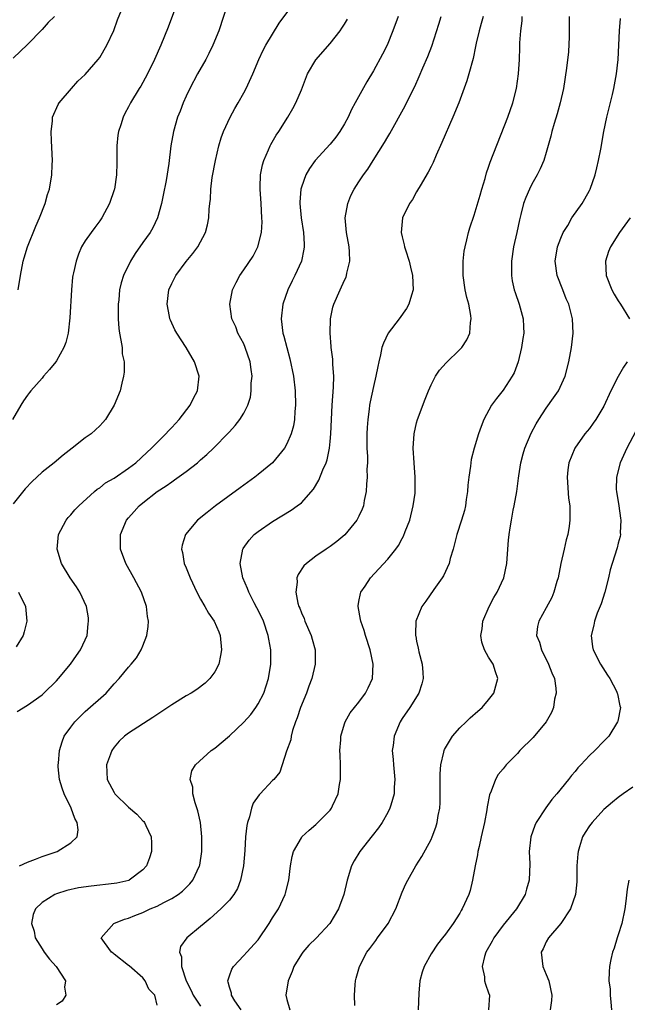
# Model space of a CAD drawing. Units: inches. Extents: x 2514000 to 2517000, y 1554000 to 1557000.
# Drawn here: x 2515242 to 2515326, y 1554898 to 1555035 of the extents above; entities that cross this region are included whole.
import ezdxf

# ---------------------------------------------------------------- set-up
doc = ezdxf.new("R2010")
doc.units = ezdxf.units.IN
doc.header["$MEASUREMENT"] = 0
doc.layers.add('LD25141554_2ft', color=42, linetype='Continuous')

msp = doc.modelspace()

# ---------------------------------------------------------------- linework, layer by layer
at = {"layer": 'LD25141554_2ft'}
for points, elevation in [([(2515264.11, 1555037.89), (2515262.49, 1555033.51), (2515261.48, 1555031), (2515260.63, 1555029), (2515259.65, 1555027), (2515259, 1555025.8), (2515258.7, 1555025.3), (2515258.49, 1555025), (2515257.28, 1555023), (2515257, 1555022.42), (2515256.5, 1555021.5), (2515256.25, 1555021), (2515255.93, 1555019.93), (2515255.61, 1555019), (2515255.51, 1555018.48), (2515255.38, 1555017), (2515255.39, 1555015.39), (2515255.36, 1555014.64), (2515255.33, 1555013), (2515255.04, 1555011), (2515255, 1555010.89), (2515254.36, 1555009), (2515253.29, 1555007), (2515253, 1555006.59), (2515252.31, 1555005.69), (2515251.81, 1555005), (2515251, 1555003.82), (2515250.5, 1555003), (2515250.04, 1555001.96), (2515249.72, 1555001), (2515249.38, 1554999.38), (2515249.29, 1554999), (2515249.25, 1554998.75), (2515249.07, 1554997), (2515248.88, 1554993.12), (2515248.64, 1554991), (2515248.3, 1554989.7), (2515248.04, 1554989), (2515247, 1554987.15), (2515246.9, 1554987), (2515246.04, 1554985.96), (2515245.22, 1554985), (2515245, 1554984.72), (2515243.43, 1554983), (2515243.24, 1554982.76), (2515243, 1554982.39), (2515242.41, 1554981.59), (2515242.04, 1554981), (2515240.92, 1554979)], 6568), ([(2515270.86, 1555037), (2515269.54, 1555033), (2515268.71, 1555031), (2515268.17, 1555029.83), (2515267.73, 1555029), (2515266.59, 1555027), (2515265.52, 1555025), (2515265, 1555023.91), (2515264.6, 1555023), (2515264.16, 1555021.84), (2515263.82, 1555021), (2515263.24, 1555019), (2515262.88, 1555017), (2515262.58, 1555014.58), (2515262.22, 1555012.22), (2515261.83, 1555010.17), (2515261.58, 1555009), (2515261.03, 1555007), (2515260.39, 1555005.61), (2515260.02, 1555005), (2515259, 1555003.6), (2515257.92, 1555002.08), (2515257.26, 1555001), (2515256.3, 1554999), (2515255.99, 1554998), (2515255.76, 1554997), (2515255.64, 1554995.64), (2515255.55, 1554995), (2515255.55, 1554993), (2515255.65, 1554991.66), (2515255.74, 1554991), (2515255.96, 1554990.04), (2515256.1, 1554989), (2515256.13, 1554988.13), (2515256.39, 1554987), (2515256.42, 1554985.58), (2515256.33, 1554985), (2515256.06, 1554984.06), (2515255.83, 1554983), (2515255.01, 1554981), (2515253.81, 1554979), (2515253.43, 1554978.57), (2515253, 1554978.11), (2515251.83, 1554977), (2515251, 1554976.45), (2515249.2, 1554975), (2515247.94, 1554974.06), (2515246.66, 1554973), (2515245, 1554971.66), (2515244.26, 1554971), (2515243.61, 1554970.39), (2515242.64, 1554969.36), (2515241, 1554967.26)], 6566), ([(2515241.56, 1554938.44), (2515243, 1554939.33), (2515245, 1554940.77), (2515245.27, 1554941), (2515247, 1554942.7), (2515247.27, 1554943), (2515248.94, 1554945), (2515249.78, 1554946.22), (2515250.36, 1554947), (2515251, 1554948.38), (2515251.25, 1554949), (2515251.4, 1554950.6), (2515251.47, 1554951), (2515251.44, 1554951.44), (2515251.16, 1554953), (2515250.25, 1554955), (2515249.76, 1554955.76), (2515248.91, 1554957), (2515247.7, 1554959), (2515247.08, 1554961), (2515247.28, 1554963), (2515247.61, 1554963.61), (2515248.33, 1554965), (2515248.63, 1554965.37), (2515249, 1554965.77), (2515249.56, 1554966.44), (2515250.09, 1554967), (2515252.29, 1554969), (2515252.67, 1554969.33), (2515253, 1554969.51), (2515253.81, 1554970.19), (2515255, 1554970.86), (2515257, 1554972.23), (2515258.02, 1554973), (2515259.57, 1554974.43), (2515260.2, 1554975), (2515261, 1554975.82), (2515262.18, 1554977), (2515262.56, 1554977.44), (2515263, 1554977.87), (2515264.02, 1554979), (2515265.58, 1554981), (2515266.04, 1554981.96), (2515266.6, 1554983), (2515266.8, 1554985), (2515266.17, 1554987), (2515265.01, 1554989), (2515263.69, 1554991), (2515263.45, 1554991.45), (2515262.81, 1554992.81), (2515262.75, 1554993), (2515262.71, 1554993.29), (2515262.38, 1554995), (2515262.62, 1554997), (2515263, 1554997.88), (2515263.55, 1554999), (2515265, 1555000.94), (2515265.93, 1555002.07), (2515266.63, 1555003), (2515267.7, 1555005), (2515267.97, 1555006.03), (2515268.17, 1555007), (2515268.21, 1555008.21), (2515268.29, 1555009), (2515268.38, 1555009.62), (2515268.42, 1555011), (2515268.62, 1555012.62), (2515269.07, 1555015), (2515269.54, 1555017), (2515269.86, 1555018.14), (2515270.19, 1555019), (2515271.11, 1555021), (2515271.78, 1555022.22), (2515272.24, 1555023), (2515273, 1555024.36), (2515273.34, 1555025), (2515274.25, 1555027), (2515275.09, 1555029), (2515275.71, 1555030.29), (2515276.09, 1555031), (2515277, 1555032.54), (2515277.93, 1555034.07), (2515280.08, 1555037)], 6564), ([(2515241.69, 1554997), (2515242.01, 1554999), (2515242.4, 1555001), (2515242.52, 1555001.48), (2515243, 1555003), (2515244.12, 1555005.88), (2515244.64, 1555007), (2515245.41, 1555009), (2515245.76, 1555010.24), (2515246.02, 1555011), (2515246.37, 1555013), (2515246.39, 1555014.39), (2515246.43, 1555015), (2515246.29, 1555017.71), (2515246.25, 1555019), (2515246.44, 1555020.44), (2515246.47, 1555021), (2515247.25, 1555022.75), (2515247.39, 1555023), (2515249.08, 1555025), (2515249.99, 1555026.01), (2515251, 1555026.93), (2515252.8, 1555029), (2515253, 1555029.28), (2515254.01, 1555031), (2515254.97, 1555033.03), (2515255.49, 1555034.51), (2515256.51, 1555037)], 6570), ([(2515246.72, 1555035), (2515245.84, 1555034.16), (2515245, 1555033.18), (2515243, 1555031.09), (2515241, 1555029.18)], 6572), ([(2515294.43, 1555035), (2515293.72, 1555033), (2515292.89, 1555031), (2515292.25, 1555029.75), (2515291, 1555027.42), (2515290.09, 1555025.91), (2515288.47, 1555023), (2515287.95, 1555022.05), (2515287.48, 1555021), (2515287, 1555020.09), (2515286.35, 1555019), (2515285.77, 1555018.23), (2515285, 1555017.25), (2515282.93, 1555015), (2515282.12, 1555013.88), (2515281.61, 1555013), (2515281, 1555011.28), (2515280.92, 1555011), (2515280.79, 1555009.21), (2515280.79, 1555009), (2515280.97, 1555007), (2515281.28, 1555005), (2515281.37, 1555003.37), (2515281.4, 1555003), (2515281.36, 1555002.64), (2515281.01, 1555001), (2515280.11, 1554999), (2515279.73, 1554998.27), (2515279.11, 1554997), (2515278.42, 1554995), (2515278.2, 1554993), (2515278.45, 1554991), (2515278.58, 1554990.58), (2515278.98, 1554989), (2515279.41, 1554987.41), (2515279.9, 1554985), (2515280.15, 1554983), (2515280.19, 1554981), (2515280.1, 1554980.1), (2515280.03, 1554979), (2515279.89, 1554978.11), (2515279.59, 1554977), (2515279, 1554975.62), (2515278.65, 1554975), (2515277, 1554973), (2515275, 1554971.35), (2515274.55, 1554971), (2515272.49, 1554969.51), (2515269.06, 1554967), (2515267.9, 1554966.1), (2515266.59, 1554965), (2515264.93, 1554963), (2515264.47, 1554961.53), (2515264.36, 1554961), (2515264.5, 1554960.5), (2515264.74, 1554959), (2515265, 1554958.41), (2515265.58, 1554957), (2515266.48, 1554955), (2515267, 1554954.03), (2515267.62, 1554953), (2515268.11, 1554952.11), (2515268.91, 1554951), (2515269.52, 1554949.52), (2515269.75, 1554949), (2515269.93, 1554947), (2515269.79, 1554946.21), (2515269.52, 1554945), (2515269, 1554943.96), (2515268.31, 1554943), (2515267.65, 1554942.35), (2515266.5, 1554941.5), (2515265.71, 1554941), (2515265, 1554940.6), (2515263, 1554939.37), (2515262.47, 1554939), (2515260.39, 1554937.61), (2515257, 1554935.42), (2515256.44, 1554935), (2515255.69, 1554934.31), (2515255, 1554933.49), (2515254.67, 1554933), (2515254.51, 1554932.51), (2515253.96, 1554931), (2515254.06, 1554929), (2515254.36, 1554928.36), (2515255, 1554927.17), (2515255.11, 1554927), (2515257, 1554925.12), (2515258.16, 1554924.16), (2515259, 1554923.26), (2515259.14, 1554923.14), (2515259.24, 1554923), (2515259.39, 1554922.61), (2515260.15, 1554921), (2515260.19, 1554920.19), (2515260.19, 1554919), (2515259.91, 1554918.09), (2515259.49, 1554917), (2515259, 1554916.42), (2515257.1, 1554915), (2515257.03, 1554914.97), (2515255.4, 1554914.6), (2515255, 1554914.54), (2515251.82, 1554914.18), (2515250.08, 1554913.92), (2515248.44, 1554913.56), (2515247, 1554913.1), (2515246.77, 1554913), (2515245, 1554911.91), (2515244.09, 1554911), (2515243.75, 1554910.25), (2515243.53, 1554909), (2515243.91, 1554907.91), (2515244.06, 1554907), (2515245, 1554905.47), (2515245.31, 1554905), (2515246.04, 1554904.04), (2515246.98, 1554903), (2515248.26, 1554901), (2515248.14, 1554900.14), (2515248.28, 1554899), (2515247.79, 1554898.21), (2515247, 1554897.69)], 6560), ([(2515261, 1554897.64), (2515260.64, 1554899), (2515259.84, 1554899.84), (2515259.32, 1554901), (2515259, 1554901.41), (2515257.08, 1554903.08), (2515257, 1554903.16), (2515255, 1554904.71), (2515254.85, 1554904.85), (2515254.63, 1554905), (2515253.66, 1554906.34), (2515253.2, 1554907), (2515254.95, 1554909), (2515256.44, 1554909.56), (2515257, 1554909.71), (2515257.89, 1554910.11), (2515259, 1554910.52), (2515260, 1554911), (2515261, 1554911.41), (2515261.9, 1554911.9), (2515263, 1554912.44), (2515263.9, 1554913), (2515264.52, 1554913.48), (2515265, 1554913.99), (2515265.51, 1554914.49), (2515265.94, 1554915), (2515266.88, 1554917), (2515266.9, 1554917.1), (2515267.18, 1554919), (2515267.19, 1554921), (2515266.99, 1554923), (2515266.65, 1554924.65), (2515266.24, 1554925.76), (2515265.92, 1554927), (2515265.92, 1554927.92), (2515265.57, 1554929), (2515265.8, 1554930.2), (2515266.28, 1554931), (2515268.49, 1554933), (2515269, 1554933.34), (2515271, 1554935.05), (2515273, 1554936.96), (2515273.97, 1554938.03), (2515274.69, 1554939), (2515275, 1554939.49), (2515275.77, 1554941), (2515276.45, 1554943), (2515276.77, 1554945), (2515276.77, 1554945.23), (2515276.75, 1554947), (2515276.48, 1554948.48), (2515276.41, 1554949), (2515275.73, 1554951), (2515275.51, 1554951.51), (2515274.84, 1554952.84), (2515274.46, 1554953.54), (2515273.71, 1554955), (2515273.54, 1554955.54), (2515272.88, 1554957), (2515272.52, 1554959), (2515272.89, 1554961), (2515272.93, 1554961.07), (2515273.77, 1554962.23), (2515274.46, 1554963), (2515275, 1554963.45), (2515277, 1554964.85), (2515279.6, 1554966.4), (2515280.44, 1554967), (2515281, 1554967.43), (2515282.68, 1554969.32), (2515283.43, 1554970.57), (2515283.99, 1554971.99), (2515284.45, 1554973), (2515284.59, 1554973.41), (2515284.91, 1554975), (2515285, 1554975.93), (2515285.09, 1554977), (2515285.28, 1554981), (2515285.48, 1554983.48), (2515285.51, 1554985), (2515285.36, 1554986.64), (2515285.36, 1554987.36), (2515285.13, 1554989), (2515285.13, 1554989.13), (2515284.98, 1554991), (2515285.05, 1554993), (2515285.39, 1554994.61), (2515285.51, 1554995), (2515286.38, 1554997), (2515287, 1554998.37), (2515287.21, 1554998.79), (2515287.27, 1554999), (2515287.32, 1554999.31), (2515287.73, 1555001), (2515287.69, 1555002.31), (2515287.62, 1555003), (2515287.26, 1555005), (2515287.1, 1555007), (2515287.45, 1555009), (2515287.89, 1555010.11), (2515288.34, 1555011), (2515289, 1555012.03), (2515289.64, 1555013), (2515290.23, 1555013.77), (2515290.97, 1555015), (2515292.54, 1555017.46), (2515293, 1555018.26), (2515293.28, 1555018.72), (2515295.43, 1555022.57), (2515296.19, 1555024.19), (2515296.73, 1555025.27), (2515297.35, 1555026.65), (2515297.86, 1555027.86), (2515298.57, 1555029.43), (2515299.13, 1555030.87), (2515300.1, 1555033.9), (2515300.4, 1555035)], 6558), ([(2515306.25, 1555035), (2515305.97, 1555034.03), (2515305.66, 1555033), (2515305.28, 1555031.28), (2515305.19, 1555030.81), (2515304.85, 1555029.15), (2515304.26, 1555027), (2515303.96, 1555026.04), (2515302.84, 1555023), (2515302.05, 1555021), (2515300.52, 1555017.48), (2515299.72, 1555015.72), (2515299.31, 1555014.69), (2515299, 1555014.13), (2515298.62, 1555013.38), (2515297.47, 1555011.47), (2515297.14, 1555010.86), (2515297, 1555010.65), (2515296.42, 1555009.58), (2515296.01, 1555009), (2515295.06, 1555007), (2515294.86, 1555005), (2515295, 1555004.36), (2515295.28, 1555003.28), (2515295.32, 1555003), (2515295.44, 1555002.56), (2515295.95, 1555001), (2515296.16, 1555000.16), (2515296.42, 1554999), (2515296.5, 1554997), (2515296.27, 1554996.27), (2515295.94, 1554995), (2515295.6, 1554994.4), (2515294.58, 1554993), (2515293.03, 1554991), (2515292.39, 1554989.61), (2515292.19, 1554989), (2515292, 1554988), (2515291.75, 1554987), (2515291.62, 1554986.38), (2515291.36, 1554985), (2515291, 1554983.59), (2515290.55, 1554981.45), (2515290.48, 1554981), (2515290.43, 1554980.43), (2515290.23, 1554979), (2515290.13, 1554977.87), (2515290.1, 1554977), (2515290.11, 1554975), (2515290.16, 1554973.84), (2515290.16, 1554973), (2515290.1, 1554972.1), (2515290.13, 1554971), (2515290.02, 1554970.02), (2515289.99, 1554969), (2515289.73, 1554967.74), (2515289.62, 1554967), (2515289.44, 1554966.56), (2515289, 1554965.59), (2515288.71, 1554965), (2515287.04, 1554962.96), (2515285.94, 1554962.06), (2515285, 1554961.35), (2515284.45, 1554961), (2515283, 1554960), (2515281.69, 1554959), (2515281.35, 1554958.65), (2515280.54, 1554957.46), (2515280.38, 1554957), (2515280.4, 1554956.4), (2515280.21, 1554955), (2515280.52, 1554953.48), (2515280.66, 1554953), (2515280.77, 1554952.77), (2515281, 1554952.15), (2515281.37, 1554951.37), (2515281.5, 1554951), (2515282.36, 1554949), (2515282.49, 1554948.49), (2515282.9, 1554947), (2515282.92, 1554945), (2515282.47, 1554943), (2515282.05, 1554941.95), (2515281.71, 1554941), (2515280.89, 1554939), (2515280.43, 1554937.57), (2515280.2, 1554937), (2515279.77, 1554935.77), (2515279.58, 1554935), (2515279.52, 1554934.48), (2515278.93, 1554932.93), (2515278.01, 1554929.99), (2515277.17, 1554929), (2515277, 1554928.85), (2515275.28, 1554927), (2515275.13, 1554926.87), (2515274.32, 1554925.68), (2515274.08, 1554925), (2515273.81, 1554923.81), (2515273.51, 1554923), (2515273.41, 1554922.59), (2515273.25, 1554921), (2515273.13, 1554919.13), (2515272.96, 1554917), (2515272.57, 1554915), (2515272.14, 1554913.86), (2515271.64, 1554913), (2515271, 1554912.23), (2515269.81, 1554911), (2515268.32, 1554909.68), (2515267.49, 1554909), (2515267, 1554908.54), (2515265.1, 1554907), (2515264.22, 1554905.78), (2515264.07, 1554905), (2515264.34, 1554904.34), (2515264.35, 1554903), (2515265.03, 1554901), (2515265.69, 1554899.69), (2515265.99, 1554899), (2515267, 1554897.51)], 6556), ([(2515272.64, 1554897), (2515271.78, 1554898.22), (2515271.29, 1554899), (2515271.28, 1554899.28), (2515271, 1554900.15), (2515270.85, 1554900.85), (2515270.77, 1554901), (2515271, 1554901.7), (2515271.37, 1554902.63), (2515271.59, 1554903), (2515273, 1554904.52), (2515273.41, 1554905), (2515275, 1554906.73), (2515276.53, 1554909), (2515277, 1554909.78), (2515277.81, 1554911), (2515278.77, 1554913), (2515278.82, 1554913.18), (2515279.25, 1554915), (2515279.5, 1554917), (2515279.73, 1554918.27), (2515279.93, 1554919), (2515281, 1554920.9), (2515281.07, 1554921), (2515282.07, 1554921.93), (2515283, 1554922.72), (2515283.3, 1554923), (2515285, 1554924.74), (2515285.2, 1554925), (2515285.33, 1554925.33), (2515286.13, 1554927), (2515286.3, 1554928.3), (2515286.44, 1554929), (2515286.45, 1554929.55), (2515286.43, 1554931), (2515286.4, 1554932.4), (2515286.36, 1554933), (2515286.49, 1554934.49), (2515286.5, 1554935), (2515287, 1554936.74), (2515287.09, 1554937), (2515287.76, 1554938.24), (2515288.37, 1554939), (2515289, 1554939.74), (2515289.91, 1554941), (2515290.28, 1554941.72), (2515290.86, 1554943), (2515290.97, 1554945.03), (2515290.53, 1554947), (2515289.89, 1554949), (2515289.7, 1554949.7), (2515289.24, 1554951), (2515289.23, 1554951.23), (2515288.87, 1554953), (2515288.88, 1554953.12), (2515289, 1554953.7), (2515289.19, 1554954.81), (2515289.26, 1554955), (2515289.84, 1554955.84), (2515290.61, 1554957), (2515291.77, 1554958.23), (2515293, 1554959.6), (2515294.11, 1554961), (2515294.49, 1554961.51), (2515295, 1554962.45), (2515295.2, 1554962.8), (2515295.42, 1554963.42), (2515296.04, 1554965), (2515296.54, 1554967), (2515296.78, 1554968.78), (2515296.8, 1554969), (2515296.8, 1554971), (2515296.64, 1554973), (2515296.51, 1554975), (2515296.64, 1554977), (2515297, 1554978.53), (2515297.12, 1554979), (2515298.18, 1554981.82), (2515298.64, 1554983), (2515299, 1554983.82), (2515299.64, 1554985), (2515300.17, 1554985.83), (2515301.11, 1554986.89), (2515303, 1554988.73), (2515303.26, 1554989), (2515303.95, 1554990.05), (2515304.37, 1554991), (2515304.46, 1554992.46), (2515304.57, 1554993), (2515304.54, 1554993.46), (2515304.23, 1554995), (2515303.95, 1554995.95), (2515303.76, 1554997), (2515303.47, 1554999), (2515303.48, 1555001), (2515303.62, 1555002.38), (2515303.73, 1555003), (2515303.98, 1555003.98), (2515304.2, 1555005), (2515304.39, 1555005.61), (2515305, 1555007.38), (2515305.82, 1555010.18), (2515306.04, 1555011), (2515306.5, 1555012.5), (2515306.72, 1555013.28), (2515307, 1555014.06), (2515307.23, 1555014.77), (2515309.67, 1555021), (2515310.35, 1555023), (2515310.85, 1555025), (2515311.13, 1555027), (2515311.26, 1555029), (2515311.34, 1555030.66), (2515311.35, 1555031.35), (2515311.46, 1555033), (2515311.63, 1555034.37), (2515311.67, 1555035)], 6554), ([(2515318.2, 1555035), (2515318.17, 1555033), (2515318.18, 1555032.18), (2515318.09, 1555030.09), (2515317.83, 1555027.83), (2515317.37, 1555025), (2515316.95, 1555023), (2515316.53, 1555021.47), (2515316.11, 1555020.11), (2515315.79, 1555019), (2515315.65, 1555018.35), (2515315, 1555016.1), (2515314.66, 1555015), (2515314.16, 1555013.84), (2515313.74, 1555013), (2515313, 1555011.69), (2515312.65, 1555011), (2515312.14, 1555009.86), (2515311.86, 1555009), (2515311.46, 1555007.46), (2515311.26, 1555006.74), (2515310.89, 1555005), (2515310.47, 1555003), (2515310.18, 1555001), (2515310.15, 1555000.15), (2515310.17, 1554999), (2515310.28, 1554998.28), (2515310.56, 1554997), (2515310.66, 1554996.66), (2515311.22, 1554995), (2515311.78, 1554993), (2515311.86, 1554991.86), (2515311.88, 1554991), (2515311.75, 1554990.25), (2515311.58, 1554989), (2515311.09, 1554987), (2515310.52, 1554985.48), (2515310.25, 1554985), (2515309, 1554983.08), (2515308.07, 1554981.93), (2515307.4, 1554981), (2515306.34, 1554979), (2515305.96, 1554978.04), (2515305.6, 1554977), (2515305, 1554975), (2515304.57, 1554973.43), (2515304.52, 1554973), (2515304.5, 1554972.5), (2515304.24, 1554971), (2515304.12, 1554969.88), (2515304.07, 1554969), (2515303.9, 1554967.9), (2515303.79, 1554967), (2515303.64, 1554966.36), (2515303.23, 1554965), (2515302.58, 1554963), (2515302.07, 1554961), (2515301.68, 1554959.68), (2515301.52, 1554959), (2515300.72, 1554957.28), (2515300.53, 1554957), (2515299.39, 1554955.39), (2515298.26, 1554953.74), (2515297.71, 1554953), (2515296.91, 1554951), (2515296.83, 1554949.17), (2515296.85, 1554949), (2515296.89, 1554948.89), (2515297, 1554948.22), (2515297.22, 1554947.22), (2515297.24, 1554947), (2515297.3, 1554946.7), (2515297.75, 1554945), (2515297.85, 1554943.85), (2515297.9, 1554943), (2515297.72, 1554942.28), (2515297.32, 1554941), (2515296.04, 1554939), (2515295, 1554937.46), (2515294.7, 1554937), (2515293.86, 1554935), (2515293.73, 1554933.73), (2515293.61, 1554933), (2515293.75, 1554931.75), (2515293.78, 1554931), (2515293.97, 1554929), (2515293.9, 1554927.9), (2515293.88, 1554927), (2515293.4, 1554925.4), (2515293.3, 1554925), (2515293, 1554924.41), (2515292.2, 1554923), (2515291.71, 1554922.29), (2515290.83, 1554921.17), (2515289.1, 1554919), (2515288.33, 1554917.67), (2515287.97, 1554917), (2515287.35, 1554915), (2515286.88, 1554913), (2515286.15, 1554911), (2515284.93, 1554909), (2515283.06, 1554906.94), (2515282.04, 1554905.96), (2515281.21, 1554905), (2515281, 1554904.7), (2515279.96, 1554903), (2515279.7, 1554902.3), (2515279.15, 1554901), (2515278.84, 1554899), (2515279, 1554898.4), (2515279.39, 1554897)], 6552), ([(2515241.87, 1554917), (2515243, 1554917.5), (2515244.09, 1554917.91), (2515245, 1554918.28), (2515247.08, 1554919), (2515249, 1554920.17), (2515249.88, 1554921), (2515250.01, 1554921.99), (2515249.87, 1554923), (2515249.55, 1554923.55), (2515249.04, 1554925), (2515248.08, 1554927), (2515247.79, 1554927.79), (2515247.42, 1554929), (2515247.24, 1554930.76), (2515247.22, 1554931), (2515247.27, 1554931.27), (2515247.41, 1554933), (2515247.79, 1554934.21), (2515248.09, 1554935), (2515249, 1554936.25), (2515249.53, 1554937), (2515251, 1554938.41), (2515253.89, 1554941), (2515255, 1554942.28), (2515255.7, 1554943), (2515257, 1554944.58), (2515257.39, 1554945), (2515258.1, 1554945.9), (2515258.77, 1554947), (2515259, 1554947.56), (2515259.54, 1554949), (2515259.74, 1554950.26), (2515259.76, 1554951), (2515259.65, 1554951.65), (2515259.51, 1554953), (2515258.81, 1554955), (2515257.75, 1554957), (2515256.63, 1554959), (2515255.91, 1554961), (2515255.91, 1554963), (2515256.74, 1554965), (2515257, 1554965.32), (2515257.8, 1554966.2), (2515258.47, 1554967), (2515259, 1554967.44), (2515260.97, 1554969), (2515262.22, 1554969.78), (2515263, 1554970.36), (2515263.4, 1554970.6), (2515265, 1554971.78), (2515266.57, 1554973), (2515266.81, 1554973.19), (2515267, 1554973.38), (2515267.88, 1554974.12), (2515268.78, 1554975), (2515270.87, 1554977.13), (2515271, 1554977.29), (2515271.83, 1554978.17), (2515272.45, 1554979), (2515273, 1554979.9), (2515273.57, 1554981), (2515273.92, 1554982.08), (2515274.05, 1554983), (2515274.05, 1554984.05), (2515274.15, 1554985), (2515274.04, 1554985.96), (2515273.88, 1554987), (2515273.21, 1554989), (2515273, 1554989.49), (2515272.2, 1554991), (2515271.89, 1554991.89), (2515271.37, 1554993), (2515271.05, 1554995), (2515271.42, 1554997), (2515271.95, 1554998.05), (2515272.44, 1554999), (2515273, 1554999.77), (2515274.29, 1555001.71), (2515274.95, 1555003), (2515275.46, 1555005), (2515275.54, 1555006.46), (2515275.53, 1555007), (2515275.41, 1555009), (2515275.26, 1555011), (2515275.28, 1555011.28), (2515275.32, 1555013), (2515275.6, 1555014.4), (2515275.78, 1555015), (2515276.45, 1555016.45), (2515276.68, 1555017), (2515276.78, 1555017.22), (2515277.51, 1555018.49), (2515277.88, 1555019), (2515279.11, 1555021), (2515279.8, 1555022.2), (2515280.24, 1555023), (2515281, 1555024.81), (2515281.87, 1555027), (2515283, 1555028.98), (2515285, 1555031.25), (2515286.38, 1555033), (2515286.64, 1555033.36), (2515287, 1555033.93), (2515287.4, 1555034.6)], 6562), ([(2515288.42, 1554897.59), (2515288.38, 1554899), (2515288.48, 1554900.48), (2515288.5, 1554901), (2515288.62, 1554901.38), (2515289.05, 1554903), (2515290.09, 1554905), (2515290.5, 1554905.5), (2515291.36, 1554906.64), (2515291.58, 1554907), (2515293.04, 1554909), (2515294.1, 1554911), (2515295, 1554913.31), (2515295.52, 1554914.48), (2515295.78, 1554915), (2515296.89, 1554917), (2515297.73, 1554918.27), (2515299, 1554920.67), (2515299.15, 1554921), (2515299.66, 1554922.34), (2515299.85, 1554923), (2515300, 1554924), (2515300.21, 1554925), (2515300.25, 1554925.75), (2515300.29, 1554927), (2515300.25, 1554929.75), (2515300.34, 1554931), (2515300.79, 1554932.79), (2515300.82, 1554933), (2515300.87, 1554933.13), (2515301.96, 1554935), (2515303, 1554936.18), (2515303.88, 1554937), (2515304.44, 1554937.56), (2515305.5, 1554938.5), (2515306.12, 1554939), (2515307, 1554940.05), (2515307.73, 1554941), (2515307.98, 1554942.02), (2515308.28, 1554943), (2515307.94, 1554943.94), (2515307.61, 1554945), (2515307, 1554945.97), (2515306.44, 1554947), (2515306.05, 1554948.05), (2515305.93, 1554949), (2515306.1, 1554949.9), (2515306.2, 1554951), (2515307.05, 1554953), (2515307.73, 1554954.27), (2515308.19, 1554955), (2515309.13, 1554957), (2515309.53, 1554959), (2515309.64, 1554961), (2515309.77, 1554962.23), (2515309.83, 1554963), (2515309.97, 1554963.97), (2515310.17, 1554965), (2515310.42, 1554966.42), (2515310.55, 1554967), (2515310.89, 1554969), (2515311.15, 1554970.85), (2515311.18, 1554971.18), (2515311.48, 1554973), (2515311.79, 1554974.21), (2515312.03, 1554975), (2515312.9, 1554977.1), (2515313.61, 1554978.39), (2515313.97, 1554979), (2515315, 1554980.56), (2515316.01, 1554981.99), (2515316.68, 1554983), (2515317.61, 1554985), (2515318.15, 1554987), (2515318.52, 1554989), (2515318.74, 1554991), (2515318.66, 1554993), (2515318.14, 1554995), (2515317.78, 1554995.78), (2515317.28, 1554997), (2515316.5, 1554999), (2515316.22, 1555001), (2515316.56, 1555003), (2515317, 1555004.19), (2515317.35, 1555005), (2515317.97, 1555005.97), (2515318.57, 1555007), (2515319.97, 1555009), (2515320.36, 1555009.64), (2515321, 1555010.8), (2515321.1, 1555011), (2515321.78, 1555013), (2515322.03, 1555013.97), (2515322.26, 1555015), (2515322.57, 1555016.57), (2515323.01, 1555018.99), (2515323.4, 1555021), (2515324.17, 1555024.17), (2515324.36, 1555025), (2515324.73, 1555027), (2515324.97, 1555029.03), (2515325.08, 1555031), (2515325.16, 1555033), (2515325.31, 1555034.69)], 6550), ([(2515326.65, 1555007), (2515325.18, 1555005), (2515323.9, 1555003), (2515323.66, 1555002.34), (2515323.22, 1555001), (2515323.32, 1554999), (2515324.1, 1554997), (2515324.42, 1554996.42), (2515325, 1554995.47), (2515325.31, 1554995), (2515326.56, 1554993)], 6548), ([(2515326.25, 1554987), (2515325.74, 1554986.26), (2515325, 1554984.97), (2515323.96, 1554983), (2515323, 1554980.84), (2515321.9, 1554979), (2515321.53, 1554978.47), (2515321, 1554977.77), (2515320.37, 1554977), (2515318.96, 1554975), (2515318.11, 1554973), (2515318.01, 1554972.01), (2515317.88, 1554971), (2515318.08, 1554968.09), (2515318.25, 1554967), (2515318.25, 1554966.25), (2515318.29, 1554965), (2515318.19, 1554964.19), (2515317.98, 1554963), (2515317.74, 1554962.26), (2515317.47, 1554961), (2515317.01, 1554959), (2515316.63, 1554957), (2515316.47, 1554956.47), (2515316.07, 1554955), (2515315.75, 1554954.25), (2515315, 1554952.85), (2515313.95, 1554951), (2515313.78, 1554950.22), (2515313.66, 1554949), (2515314.06, 1554948.06), (2515314.32, 1554947), (2515315.33, 1554945), (2515315.79, 1554943.79), (2515316.14, 1554943), (2515316.33, 1554941.67), (2515316.36, 1554941), (2515316.16, 1554940.16), (2515315.98, 1554939), (2515315.71, 1554938.29), (2515315, 1554937), (2515313.17, 1554934.83), (2515311.35, 1554933), (2515311, 1554932.6), (2515309.41, 1554931), (2515309, 1554930.45), (2515308.34, 1554929.66), (2515307.96, 1554929), (2515307.37, 1554927.37), (2515307.13, 1554926.87), (2515306.8, 1554925.2), (2515306.76, 1554924.76), (2515306.42, 1554923), (2515305.98, 1554921), (2515305.66, 1554919.66), (2515305.52, 1554919), (2515305.46, 1554918.54), (2515305.13, 1554917), (2515304.78, 1554915), (2515304.43, 1554913.57), (2515304.24, 1554913), (2515303.33, 1554911), (2515303.2, 1554910.8), (2515303, 1554910.43), (2515302.07, 1554909), (2515301, 1554907.52), (2515300.6, 1554907), (2515299.88, 1554906.12), (2515299, 1554904.75), (2515298.04, 1554903), (2515297.78, 1554902.22), (2515297.45, 1554901), (2515297.3, 1554899.3), (2515297.22, 1554897)], 6548), ([(2515327.85, 1554978.15), (2515326.17, 1554975), (2515325.26, 1554973), (2515324.74, 1554971), (2515324.72, 1554969.28), (2515324.73, 1554969), (2515325.06, 1554967), (2515325.29, 1554965.29), (2515325.35, 1554965), (2515325.26, 1554963.26), (2515325.29, 1554963), (2515325.26, 1554962.74), (2515325, 1554961.83), (2515324.83, 1554961.17), (2515324.14, 1554959), (2515323.89, 1554958.11), (2515323.66, 1554957), (2515323.15, 1554955), (2515322.6, 1554953.4), (2515322.08, 1554952.08), (2515321.69, 1554951), (2515321.58, 1554950.42), (2515321.21, 1554949), (2515321.42, 1554947.42), (2515321.49, 1554947), (2515322.54, 1554945), (2515323.48, 1554943.48), (2515323.81, 1554943), (2515324.73, 1554941.27), (2515324.86, 1554941), (2515324.88, 1554940.88), (2515325.23, 1554939.23), (2515325.29, 1554939), (2515324.93, 1554937.07), (2515324.91, 1554937), (2515323.67, 1554935), (2515323.34, 1554934.66), (2515323, 1554934.33), (2515321.75, 1554933), (2515321, 1554932.32), (2515319.8, 1554931), (2515319.4, 1554930.6), (2515319, 1554930.1), (2515318.48, 1554929.52), (2515318.09, 1554929), (2515316.47, 1554927), (2515315.79, 1554926.21), (2515314.93, 1554925.07), (2515313.58, 1554923), (2515313.41, 1554922.59), (2515312.84, 1554921), (2515312.63, 1554919), (2515312.71, 1554917.29), (2515312.63, 1554915), (2515312.26, 1554913.74), (2515312.05, 1554913), (2515310.87, 1554911), (2515309, 1554908.74), (2515307.72, 1554907), (2515307.48, 1554906.52), (2515306.63, 1554905), (2515306.41, 1554904.41), (2515306.1, 1554903), (2515306.41, 1554901.59), (2515306.41, 1554901), (2515306.55, 1554900.55), (2515307, 1554899.35), (2515307.12, 1554899), (2515306.97, 1554897)], 6546), ([(2515241.74, 1554955), (2515242.68, 1554953), (2515242.89, 1554951), (2515242.52, 1554949.48), (2515242.36, 1554949), (2515241.4, 1554947.4)], 6566), ([(2515327, 1554927.93), (2515325.69, 1554927), (2515325, 1554926.48), (2515324.18, 1554925.82), (2515323, 1554924.8), (2515321.35, 1554923), (2515321, 1554922.53), (2515320.39, 1554921.61), (2515320.04, 1554921), (2515319.63, 1554919.63), (2515319.41, 1554919), (2515319.36, 1554918.64), (2515319.25, 1554917), (2515319.22, 1554914.78), (2515319.05, 1554913), (2515318.38, 1554911), (2515317, 1554909), (2515315.3, 1554907), (2515315, 1554906.41), (2515314.55, 1554905.45), (2515314.28, 1554905), (2515314.53, 1554903), (2515315, 1554901.91), (2515315.34, 1554901), (2515315.76, 1554899), (2515315.73, 1554898.27), (2515315.54, 1554897)], 6544), ([(2515326.46, 1554915), (2515326.23, 1554913.77), (2515326.06, 1554912.06), (2515325.92, 1554911), (2515325.48, 1554909), (2515325, 1554907.41), (2515324.85, 1554907), (2515324.43, 1554905.57), (2515324.2, 1554905), (2515323.96, 1554903.96), (2515323.77, 1554903), (2515323.72, 1554902.28), (2515323.7, 1554901), (2515323.85, 1554899.85), (2515323.88, 1554899), (2515323.95, 1554898.05), (2515324.05, 1554897)], 6542)]:
    msp.add_lwpolyline(points, dxfattribs=dict(at, elevation=elevation))

doc.saveas('drawing.dxf')
